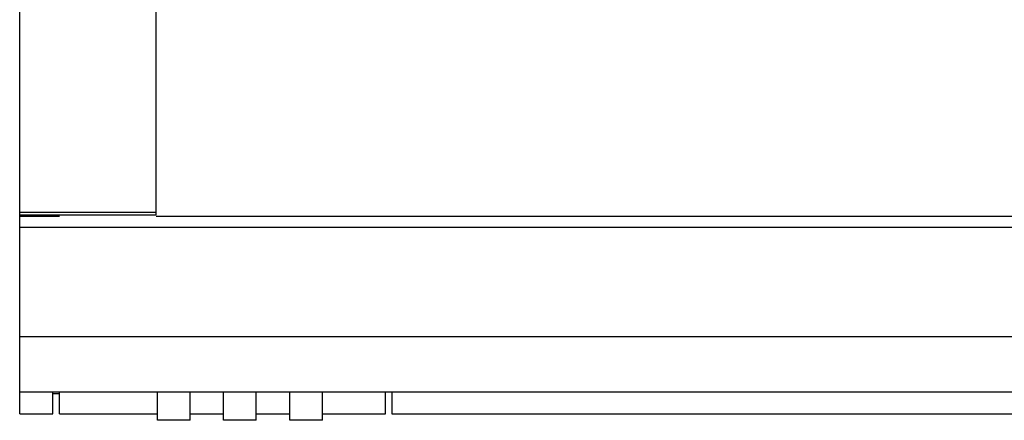
# Model space of a CAD drawing. Extents: x 0 to 594, y 0 to 420.
# Drawn here: x 246 to 290, y 63 to 81 of the extents above; entities that cross this region are included whole.
import ezdxf

# ---------------------------------------------------------------- set-up
doc = ezdxf.new("R2010")
doc.units = 0
doc.header["$LTSCALE"] = 32.67
doc.header["$MEASUREMENT"] = 0
doc.layers.add('14000_BOTTOM', color=7, linetype='CONTINUOUS')

msp = doc.modelspace()

# ---------------------------------------------------------------- linework, layer by layer
at = {"layer": '14000_BOTTOM', "linetype": 'Continuous'}
for p, q in [((245.52955, 63.29569), (245.52955, 137.79569)), ((251.72955, 72.33563), (251.72955, 103.29569)), ((245.52955, 72.46036), (251.72955, 72.46036)), ((245.52955, 72.33563), (251.72955, 72.33563)), ((247.33095, 72.26231), (245.52955, 72.26231)), ((326.22861, 72.26231), (251.7297, 72.26231)), ((335.52955, 71.76709), (245.52955, 71.76709)), ((311.77142, 66.79696), (245.52955, 66.79696)), ((245.52955, 64.28793), (335.52955, 64.28793)), ((247.32955, 64.19569), (247.02954, 64.19569)), ((247.02955, 63.29569), (247.02955, 64.28793)), ((247.32955, 63.29569), (247.32955, 64.28791)), ((251.78664, 62.99569), (251.78664, 64.28798)), ((253.27245, 62.99569), (253.27245, 64.28798)), ((254.78664, 62.99569), (254.78664, 64.28798)), ((256.27245, 62.99569), (256.27245, 64.28798)), ((257.78664, 62.99569), (257.78664, 64.28798)), ((259.27245, 62.99569), (259.27245, 64.28798)), ((262.12955, 63.29569), (262.12955, 64.28791)), ((262.42955, 64.28791), (262.42955, 63.29569)), ((245.52955, 63.29569), (247.02955, 63.29569)), ((247.32955, 63.29569), (251.78666, 63.29569)), ((253.27267, 63.29569), (254.78644, 63.29569)), ((256.27245, 63.29569), (257.78644, 63.29569)), ((259.27222, 63.29569), (262.12955, 63.29569)), ((262.42955, 63.29569), (300.12955, 63.29569)), ((253.27245, 62.99569), (251.78664, 62.99569)), ((256.27245, 62.99569), (254.78664, 62.99569)), ((259.27245, 62.99569), (257.78664, 62.99569))]:
    msp.add_line(p, q, dxfattribs=at)

doc.saveas('drawing.dxf')
